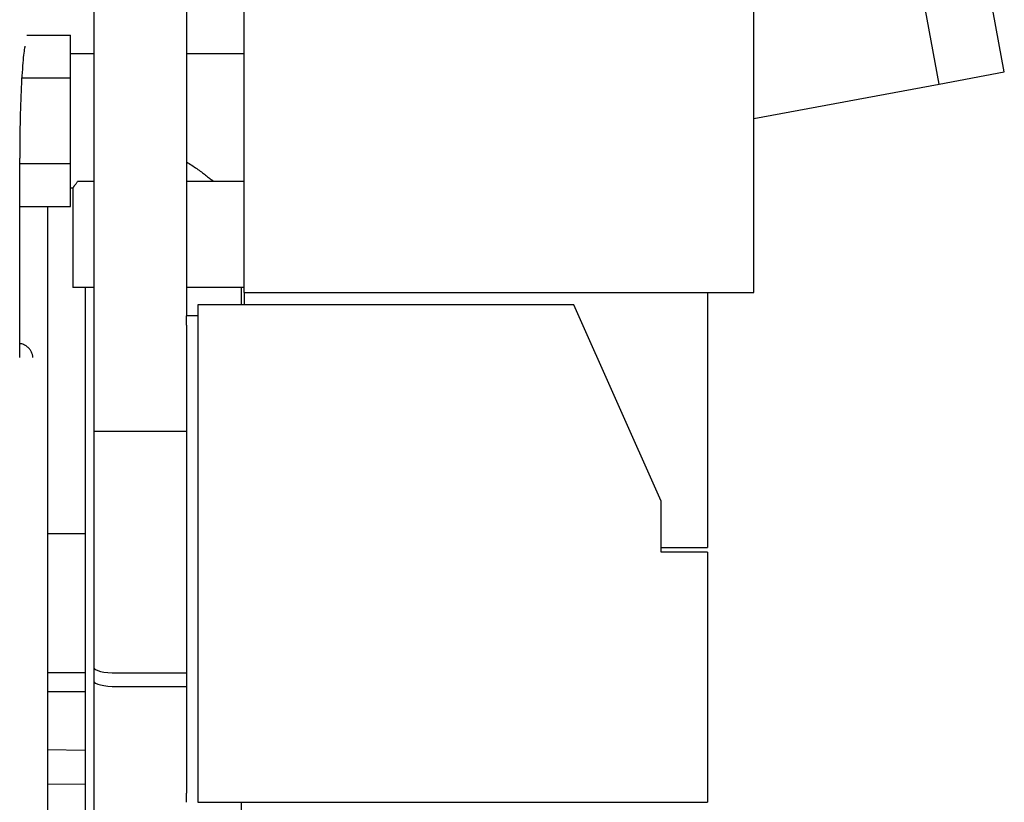
# Model space of a CAD drawing. Extents: x -1 to 5939, y 3 to 4203.
# Drawn here: x 5354 to 5567, y 2057 to 2226 of the extents above; entities that cross this region are included whole.
import ezdxf

# ---------------------------------------------------------------- set-up
doc = ezdxf.new("R2010")
doc.units = 0
doc.header["$LTSCALE"] = 10
doc.layers.add('SICHTBARE_KANTEN_DIN_', color=179, linetype='CONTINUOUS')

msp = doc.modelspace()

# ---------------------------------------------------------------- linework, layer by layer
at = {"layer": 'SICHTBARE_KANTEN_DIN_', "color": 0}
for p, q in [((5370.17, 2432.86), (5370.17, 2136.68)), ((5390.17, 2406.68), (5390.17, 2161.68)), ((5402.67, 2166.68), (5402.67, 2346.68)), ((5512.67, 2166.68), (5512.67, 2346.68)), ((5552.67, 2211.68), (5527.67, 2346.68)), ((5566.75, 2214.29), (5562.47, 2237.41)), ((5355.73, 2222.24), (5365.17, 2222.24)), ((5365.17, 2213), (5365.17, 2222.24)), ((5365.17, 2218.26), (5370.17, 2218.26)), ((5390.17, 2218.26), (5402.67, 2218.26)), ((5354.63, 2213), (5365.17, 2213)), ((5365.17, 2194.52), (5365.17, 2213)), ((5552.67, 2211.68), (5566.75, 2214.29)), ((5512.67, 2204.27), (5552.67, 2211.68)), ((5354.2, 2152.87), (5354.2, 2195.68)), ((5354.2, 2194.52), (5365.17, 2194.52)), ((5365.17, 2185.29), (5365.17, 2194.52)), ((5366.76, 2190.76), (5370.17, 2190.76)), ((5390.17, 2190.76), (5402.67, 2190.76)), ((5365.17, 2189.26), (5365.67, 2189.26)), ((5365.67, 2189.26), (5365.67, 2167.76)), ((5354.2, 2185.29), (5365.17, 2185.29)), ((5360.17, 2185.29), (5360.17, 1923.68)), ((5370.17, 2167.76), (5365.67, 2167.76)), ((5368.32, 2167.76), (5368.32, 1921.68)), ((5402.67, 2167.76), (5390.17, 2167.76)), ((5402.02, 2167.76), (5402.02, 2164.05)), ((5402.67, 2166.68), (5512.67, 2166.68)), ((5402.67, 2166.68), (5402.67, 2164.05)), ((5502.67, 2166.68), (5502.67, 2111.68)), ((5473.84, 2164.05), (5392.67, 2164.05)), ((5392.67, 2164.05), (5392.67, 2056.68)), ((5492.67, 2121.68), (5473.84, 2164.05)), ((5390.17, 2159.68), (5390.17, 2161.68)), ((5392.67, 2161.68), (5390.17, 2161.68)), ((5390.17, 2159.68), (5390.17, 2058.68)), ((5390.17, 2136.68), (5370.17, 2136.68)), ((5370.17, 2136.68), (5370.17, 2085.78)), ((5492.67, 2110.68), (5492.67, 2121.68)), ((5368.32, 2114.6), (5360.17, 2114.6)), ((5492.67, 2111.68), (5502.67, 2111.68)), ((5502.67, 2110.68), (5492.67, 2110.68)), ((5502.67, 2110.68), (5502.67, 2056.68)), ((5370.17, 2085.78), (5370.17, 2082.86)), ((5368.32, 2084.6), (5360.17, 2084.6)), ((5375.17, 2084.59), (5390.17, 2084.59)), ((5370.17, 2082.86), (5370.17, 1921.68)), ((5375.17, 2081.68), (5390.17, 2081.68)), ((5360.17, 2080.6), (5368.32, 2080.6)), ((5368.32, 2067.83), (5360.17, 2068.03)), ((5368.32, 2060.52), (5360.17, 2060.61)), ((5390.17, 2056.68), (5390.17, 2058.68)), ((5392.67, 2056.68), (5502.67, 2056.68)), ((5402.02, 2056.68), (5402.02, 1866.68))]:
    msp.add_line(p, q, dxfattribs=at)
at = {"layer": 'SICHTBARE_KANTEN_DIN_', "color": 0, "flags": 128}
for points in [[(5355.33, 2219.87), (5355.33, 2219.85), (5355.32, 2219.81), (5355.3, 2219.74), (5355.28, 2219.65), (5355.23, 2219.42), (5355.18, 2219.12), (5355.13, 2218.77), (5355.08, 2218.36), (5355.02, 2217.9), (5354.97, 2217.39), (5354.91, 2216.84), (5354.86, 2216.24), (5354.81, 2215.6), (5354.76, 2214.92), (5354.71, 2214.2), (5354.66, 2213.45), (5354.61, 2212.66), (5354.57, 2211.84), (5354.52, 2210.98), (5354.48, 2210.1), (5354.45, 2209.19), (5354.41, 2208.25), (5354.38, 2207.29), (5354.35, 2206.31), (5354.32, 2205.3), (5354.29, 2204.28), (5354.27, 2203.24), (5354.25, 2202.18), (5354.23, 2201.11), (5354.22, 2200.04), (5354.21, 2198.95), (5354.2, 2197.87), (5354.2, 2196.77), (5354.2, 2195.68)], [(5390.17, 2194.87), (5390.47, 2194.7), (5390.76, 2194.53), (5391.05, 2194.36), (5391.33, 2194.18), (5391.61, 2194), (5391.88, 2193.81), (5392.15, 2193.63), (5392.41, 2193.45), (5392.67, 2193.27), (5392.92, 2193.08), (5393.17, 2192.9), (5393.41, 2192.73), (5393.64, 2192.55), (5393.87, 2192.38), (5394.09, 2192.21), (5394.31, 2192.04), (5394.52, 2191.87), (5394.73, 2191.7), (5394.94, 2191.54), (5395.14, 2191.38), (5395.34, 2191.22), (5395.53, 2191.06), (5395.72, 2190.91), (5395.9, 2190.76)], [(5365.67, 2189.26), (5365.67, 2189.26), (5365.68, 2189.27), (5365.69, 2189.29), (5365.7, 2189.3), (5365.72, 2189.33), (5365.74, 2189.36), (5365.77, 2189.39), (5365.8, 2189.43), (5365.83, 2189.47), (5365.87, 2189.52), (5365.91, 2189.58), (5365.95, 2189.64), (5366, 2189.71), (5366.05, 2189.78), (5366.11, 2189.85), (5366.17, 2189.94), (5366.23, 2190.02), (5366.3, 2190.11), (5366.37, 2190.21), (5366.44, 2190.31), (5366.51, 2190.42), (5366.59, 2190.53), (5366.68, 2190.64), (5366.76, 2190.76)], [(5357.03, 2152.68), (5357.02, 2152.84), (5357, 2153), (5356.97, 2153.16), (5356.93, 2153.32), (5356.88, 2153.48), (5356.83, 2153.63), (5356.76, 2153.79), (5356.69, 2153.94), (5356.61, 2154.09), (5356.52, 2154.24), (5356.41, 2154.39), (5356.3, 2154.53), (5356.18, 2154.67), (5356.05, 2154.8), (5355.91, 2154.93), (5355.75, 2155.05), (5355.59, 2155.16), (5355.42, 2155.27), (5355.24, 2155.37), (5355.04, 2155.45), (5354.84, 2155.53), (5354.63, 2155.59), (5354.42, 2155.63), (5354.2, 2155.66)], [(5354.19, 2152.68), (5354.19, 2152.69), (5354.19, 2152.69), (5354.19, 2152.7), (5354.19, 2152.71), (5354.19, 2152.72), (5354.19, 2152.73), (5354.19, 2152.73), (5354.19, 2152.74), (5354.19, 2152.75), (5354.19, 2152.76), (5354.19, 2152.77), (5354.19, 2152.77), (5354.19, 2152.78), (5354.19, 2152.79), (5354.19, 2152.8), (5354.2, 2152.81), (5354.2, 2152.81), (5354.2, 2152.82), (5354.2, 2152.83), (5354.2, 2152.84), (5354.2, 2152.85), (5354.2, 2152.86), (5354.2, 2152.86), (5354.2, 2152.87)]]:
    msp.add_lwpolyline(points, dxfattribs=at)
at = {"layer": 'SICHTBARE_KANTEN_DIN_', "color": 0}
for centre in [(5375.17, 2085.78), (5375.17, 2082.86)]:
    msp.add_ellipse(centre, major_axis=(-5, 0), ratio=0.236751, start_param=0, end_param=1.570796, dxfattribs=at)

doc.saveas('drawing.dxf')
